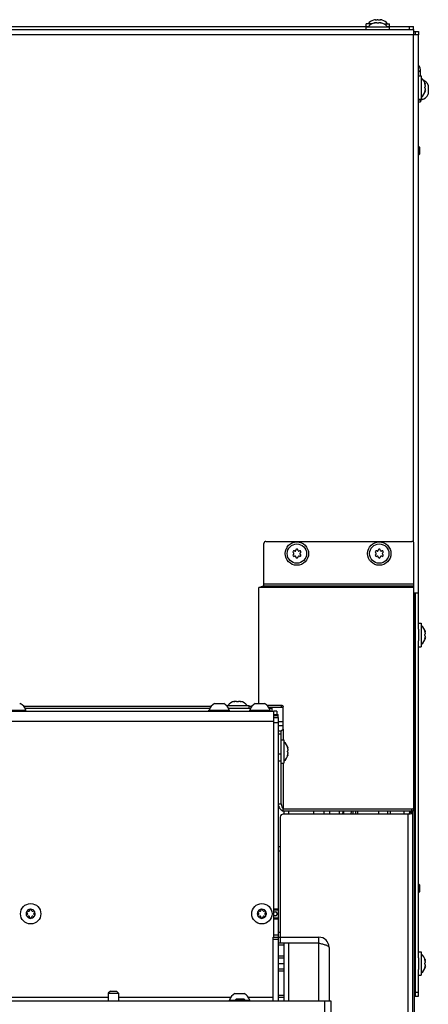
# Model space of a CAD drawing. Units: millimetres. Extents: x 0 to 420, y 0 to 297.
# Drawn here: x 100 to 120, y 216 to 265 of the extents above; entities that cross this region are included whole.
import ezdxf

# ---------------------------------------------------------------- set-up
doc = ezdxf.new("R2010")
doc.units = ezdxf.units.MM
doc.header["$LTSCALE"] = 23.1
doc.layers.get('0').update_dxf_attribs({"linetype": 'CONTINUOUS'})
for name, color, linetype in [('AUTO_AXIS', 7, 'CONTINUOUS'), ('BEZUGSACHSEN', 7, 'CONTINUOUS'), ('KURVEN', 7, 'CONTINUOUS'), ('RUNDUNGEN', 7, 'CONTINUOUS'), ('SKIZZE', 7, 'CONTINUOUS')]:
    doc.layers.add(name, color=color, linetype=linetype)

msp = doc.modelspace()

# ---------------------------------------------------------------- linework, layer by layer
at = {"color": 3, "linetype": 'CONTINUOUS'}
for p, q in [((77.876, 264.299), (116.752, 264.299)), ((97.889, 264.3), (116.639, 264.3)), ((117.676, 264.299), (118.964, 264.299)), ((117.789, 264.3), (118.964, 264.3)), ((118.964, 264.15), (118.964, 263.9)), ((119.214, 263.9), (118.964, 263.9)), ((119.214, 236.45), (119.214, 263.9)), ((119.314, 261.875), (119.314, 262)), ((119.314, 260.725), (119.314, 260.6)), ((111.614, 236.8), (111.614, 238.9)), ((111.714, 239), (118.884, 239)), ((118.984, 225.92), (118.984, 238.9)), ((111.364, 231.03), (111.364, 236.727)), ((118.984, 236.8), (111.614, 236.8)), ((119.214, 236.45), (118.984, 236.45)), ((111.757, 230.952), (112.464, 230.952)), ((112.014, 230.8), (112.014, 230.846)), ((112.564, 229.773), (112.564, 230.881)), ((112.104, 219.55), (112.104, 230.65)), ((112.254, 230.65), (112.104, 230.65)), ((112.314, 230.35), (112.314, 230.1)), ((112.464, 226.097), (112.464, 229.667)), ((112.564, 225.849), (118.884, 225.849)), ((114.554, 225.743), (114.554, 225.598)), ((117.238, 225.743), (117.238, 225.598)), ((118.784, 225.698), (118.784, 225.743)), ((112.314, 220.9), (112.314, 220.5)), ((112.314, 220.45), (112.314, 216.4)), ((114.614, 216.4), (40.234, 216.4)), ((114.914, 165.4), (114.914, 216.4))]:
    msp.add_line(p, q, dxfattribs=at)
at = {"color": 7, "linetype": 'CONTINUOUS'}
for p, q in [((116.639, 264.299), (116.639, 264.434)), ((116.927, 264.434), (116.639, 264.434)), ((116.639, 264.15), (116.639, 264.285)), ((116.639, 264.285), (117.789, 264.285)), ((117.046, 264.629), (116.994, 264.614)), ((117.069, 264.488), (117.043, 264.48)), ((117.069, 264.473), (117.069, 264.488)), ((117.089, 264.637), (117.085, 264.637)), ((117.094, 264.615), (117.094, 264.635)), ((117.094, 264.635), (117.094, 264.635)), ((117.164, 264.48), (117.164, 264.48)), ((117.264, 264.48), (117.264, 264.48)), ((117.335, 264.615), (117.335, 264.635)), ((117.343, 264.637), (117.34, 264.637)), ((117.359, 264.473), (117.359, 264.488)), ((117.359, 264.488), (117.385, 264.48)), ((117.501, 264.434), (117.789, 264.434)), ((117.789, 264.299), (117.789, 264.434)), ((117.789, 264.15), (117.789, 264.285)), ((118.964, 264.15), (118.964, 264.299)), ((118.964, 264.05), (119.064, 264.05)), ((119.314, 262.1), (119.214, 262.1)), ((119.214, 261.875), (119.349, 261.875)), ((119.349, 261.875), (119.349, 260.725)), ((119.537, 261.445), (119.552, 261.445)), ((119.552, 261.445), (119.544, 261.471)), ((119.544, 261.35), (119.544, 261.35)), ((119.694, 261.425), (119.694, 261.006)), ((119.364, 260.84), (119.364, 260.7)), ((119.537, 261.155), (119.552, 261.155)), ((119.544, 261.25), (119.544, 261.25)), ((119.552, 261.155), (119.544, 261.129)), ((119.214, 260.725), (119.349, 260.725)), ((119.214, 260.6), (119.314, 260.6)), ((119.314, 260.7), (119.364, 260.7)), ((119.264, 258.37), (119.214, 258.42)), ((119.264, 258.03), (119.214, 257.98)), ((119.264, 258.37), (119.264, 258.03)), ((119.014, 215.875), (119.014, 236.45)), ((119.214, 234.975), (119.349, 234.975)), ((119.214, 234.683), (119.214, 234.117)), ((119.349, 234.975), (119.349, 233.825)), ((119.014, 234.64), (119.064, 234.64)), ((119.537, 234.545), (119.552, 234.545)), ((119.537, 234.255), (119.552, 234.255)), ((119.552, 234.545), (119.544, 234.571)), ((119.544, 234.45), (119.544, 234.45)), ((119.544, 234.35), (119.544, 234.35)), ((119.552, 234.255), (119.544, 234.229)), ((119.014, 234.16), (119.064, 234.16)), ((119.214, 233.825), (119.349, 233.825)), ((109.189, 231.03), (109.609, 231.03)), ((109.775, 230.935), (110.889, 230.935)), ((110.169, 231.138), (110.143, 231.13)), ((110.169, 231.123), (110.169, 231.138)), ((110.264, 231.13), (110.264, 231.13)), ((110.364, 231.13), (110.364, 231.13)), ((110.459, 231.123), (110.459, 231.138)), ((110.459, 231.138), (110.485, 231.13)), ((110.889, 230.8), (110.889, 230.935)), ((111.189, 231.03), (111.609, 231.03)), ((111.848, 230.846), (112.464, 230.846)), ((98.914, 230.7), (99.914, 230.7)), ((99.914, 230.65), (99.914, 230.7)), ((108.914, 230.65), (108.914, 230.7)), ((108.914, 230.7), (109.914, 230.7)), ((109.914, 230.65), (109.914, 230.7)), ((110.914, 230.65), (110.914, 230.7)), ((110.914, 230.7), (111.914, 230.7)), ((111.914, 230.65), (111.914, 230.7)), ((112.104, 230.35), (112.314, 230.35)), ((112.254, 230.65), (112.254, 230.5)), ((112.464, 229.667), (112.314, 229.667)), ((112.464, 229.252), (112.599, 229.252)), ((112.599, 229.252), (112.599, 228.102)), ((112.787, 228.822), (112.802, 228.822)), ((112.787, 228.532), (112.802, 228.532)), ((112.802, 228.822), (112.794, 228.849)), ((112.794, 228.727), (112.794, 228.727)), ((112.794, 228.627), (112.794, 228.627)), ((112.802, 228.532), (112.794, 228.506)), ((112.464, 228.102), (112.599, 228.102)), ((112.314, 226.097), (112.464, 226.097)), ((112.564, 225.743), (112.564, 225.849)), ((118.884, 225.743), (112.564, 225.743)), ((118.684, 225.598), (112.564, 225.598)), ((115.333, 225.597), (115.335, 225.743)), ((115.485, 225.743), (115.484, 225.597)), ((115.983, 225.743), (115.981, 225.597)), ((116.132, 225.597), (116.134, 225.743)), ((118.784, 225.698), (118.934, 225.698)), ((118.934, 214.725), (118.934, 225.753)), ((118.984, 225.814), (118.984, 225.92)), ((112.414, 225.448), (112.414, 219.55)), ((119.064, 222.2), (119.014, 222.2)), ((119.264, 222.12), (119.214, 222.17)), ((119.264, 222.12), (119.264, 221.78)), ((119.064, 221.7), (119.014, 221.7)), ((119.264, 221.78), (119.214, 221.73)), ((99.974, 220.743), (99.98, 220.74)), ((99.98, 220.661), (99.974, 220.658)), ((100.03, 220.826), (100.024, 220.829)), ((100.098, 220.872), (100.098, 220.865)), ((100.197, 220.865), (100.197, 220.872)), ((100.271, 220.829), (100.265, 220.826)), ((100.315, 220.74), (100.321, 220.743)), ((100.321, 220.658), (100.315, 220.661)), ((111.341, 220.743), (111.347, 220.74)), ((111.347, 220.661), (111.341, 220.658)), ((111.397, 220.826), (111.391, 220.829)), ((111.464, 220.872), (111.464, 220.865)), ((111.564, 220.865), (111.564, 220.872)), ((111.638, 220.829), (111.632, 220.826)), ((111.682, 220.74), (111.688, 220.743)), ((111.688, 220.658), (111.682, 220.661)), ((100.024, 220.572), (100.03, 220.575)), ((100.098, 220.536), (100.098, 220.529)), ((100.197, 220.529), (100.197, 220.536)), ((100.265, 220.575), (100.271, 220.572)), ((111.391, 220.572), (111.397, 220.575)), ((111.464, 220.536), (111.464, 220.529)), ((111.564, 220.529), (111.564, 220.536)), ((111.632, 220.575), (111.638, 220.572)), ((112.314, 219.8), (112.414, 219.8)), ((112.064, 219.55), (114.314, 219.55)), ((112.064, 216.4), (112.064, 219.55)), ((114.314, 219.25), (112.314, 219.25)), ((112.614, 217.987), (112.614, 219.25)), ((114.314, 219.25), (114.314, 219.55)), ((119.214, 218.825), (119.349, 218.825)), ((119.349, 218.825), (119.349, 217.675)), ((112.614, 218.522), (112.314, 218.522)), ((119.014, 218.49), (119.064, 218.49)), ((119.214, 218.533), (119.214, 217.967)), ((119.537, 218.395), (119.552, 218.395)), ((119.552, 218.395), (119.544, 218.421)), ((119.544, 218.3), (119.544, 218.3)), ((112.614, 217.979), (112.314, 217.979)), ((112.614, 216.4), (112.614, 217.979)), ((119.014, 218.01), (119.064, 218.01)), ((119.537, 218.105), (119.552, 218.105)), ((119.544, 218.2), (119.544, 218.2)), ((119.552, 218.105), (119.544, 218.079)), ((119.214, 217.675), (119.349, 217.675)), ((104.066, 216.9), (103.966, 216.8)), ((103.966, 216.8), (104.466, 216.8)), ((104.066, 216.9), (104.366, 216.9)), ((104.366, 216.9), (104.466, 216.8)), ((110.189, 216.78), (110.609, 216.78)), ((109.914, 216.45), (110.194, 216.45)), ((109.914, 216.4), (109.914, 216.45)), ((110.694, 216.45), (110.914, 216.45)), ((110.914, 216.4), (110.914, 216.45)), ((114.594, 216.4), (114.594, 216.1)), ((114.914, 216.4), (114.614, 216.4)), ((114.614, 165.4), (114.614, 216.4)), ((119.014, 216.65), (119.064, 216.65))]:
    msp.add_line(p, q, dxfattribs=at)
at = {"color": 9, "linetype": 'CONTINUOUS'}
for p, q in [((117.043, 264.467), (117.043, 264.48)), ((117.087, 264.616), (117.087, 264.629)), ((117.342, 264.616), (117.342, 264.629)), ((117.385, 264.467), (117.385, 264.48)), ((118.764, 264.15), (118.764, 264.299)), ((118.964, 238.96), (118.964, 263.9)), ((119.531, 261.471), (119.544, 261.471)), ((119.531, 261.129), (119.544, 261.129)), ((119.214, 260.7), (119.314, 260.7)), ((118.984, 236.727), (111.364, 236.727)), ((118.984, 236.9), (111.614, 236.9)), ((119.531, 234.571), (119.544, 234.571)), ((119.531, 234.229), (119.544, 234.229)), ((99.808, 230.9), (109.021, 230.9)), ((110.143, 231.117), (110.143, 231.13)), ((110.485, 231.117), (110.485, 231.13)), ((110.889, 230.9), (111.021, 230.9)), ((112.464, 230.952), (112.464, 230.846)), ((112.104, 230.1), (112.314, 230.1)), ((112.464, 229.521), (112.314, 229.521)), ((112.564, 229.773), (112.564, 229.252)), ((112.464, 228.548), (112.314, 228.548)), ((112.781, 228.849), (112.794, 228.849)), ((112.781, 228.506), (112.794, 228.506)), ((112.464, 228.195), (112.314, 228.195)), ((112.564, 228.102), (112.564, 225.849)), ((112.814, 225.743), (112.814, 225.598)), ((114.054, 225.743), (114.054, 225.598)), ((115.535, 225.597), (115.537, 225.743)), ((115.91, 225.597), (115.912, 225.743)), ((117.71, 225.598), (117.71, 225.743)), ((118.514, 225.598), (118.514, 225.743)), ((118.684, 225.598), (118.684, 214.9)), ((118.884, 225.743), (118.884, 225.849)), ((112.064, 219.45), (112.314, 219.45)), ((112.314, 219.65), (112.104, 219.65)), ((112.414, 219.55), (112.414, 219.25)), ((112.614, 219.15), (112.314, 219.15)), ((112.614, 218.622), (112.314, 218.622)), ((112.314, 218.25), (112.614, 218.25)), ((119.531, 218.421), (119.544, 218.421)), ((112.614, 217.879), (112.314, 217.879)), ((119.531, 218.079), (119.544, 218.079)), ((112.614, 216.689), (112.314, 216.689)), ((112.614, 216.592), (112.314, 216.592))]:
    msp.add_line(p, q, dxfattribs=at)
at = {"color": 7, "linetype": 'CONTINUOUS'}
for points in [[(112.445, 229.677), (112.438, 229.675), (112.431, 229.673), (112.425, 229.671), (112.42, 229.67), (112.415, 229.669), (112.411, 229.668), (112.408, 229.668), (112.408, 229.668)], [(112.501, 229.713), (112.494, 229.707), (112.486, 229.7), (112.477, 229.694), (112.469, 229.689), (112.46, 229.685), (112.452, 229.681), (112.445, 229.677)]]:
    msp.add_lwpolyline(points, dxfattribs=at)
for centre, radius in [((113.234, 238.4), 0.575), ((113.234, 238.4), 0.475), ((117.284, 238.4), 0.575), ((117.284, 238.4), 0.475), ((100.148, 220.7), 0.5), ((111.514, 220.7), 0.5)]:
    msp.add_circle(centre, radius, dxfattribs=at)
for centre, radius, start, end in [((117.214, 264.032), 0.623, 110.6864, 139.7032), ((117.214, 263.883), 0.623, 103.4692, 139.7032), ((117.214, 263.883), 0.623, 40.2968, 76.5308), ((117.214, 264.032), 0.623, 40.2968, 69.3136), ((118.946, 261.3), 0.623, 13.4692, 49.7032), ((119.227, 261.2), 0.518, 25.7207, 64.8356), ((118.946, 261.3), 0.623, 310.2968, 346.5308), ((119.227, 261.2), 0.518, 285.3319, 334.2793), ((113.134, 238.568), 0.05, 303.2798, 1.4747), ((113.234, 238.57), 0.05, 358.5253, 181.4747), ((113.334, 238.568), 0.05, 178.5253, 236.7202), ((117.184, 238.568), 0.05, 303.2798, 1.4747), ((117.284, 238.57), 0.05, 358.5253, 181.4747), ((117.384, 238.568), 0.05, 178.5253, 236.7202), ((113.087, 238.485), 0.05, 58.5253, 241.4747), ((113.087, 238.315), 0.05, 118.5253, 301.4747), ((113.039, 238.398), 0.05, 3.2798, 61.4747), ((113.039, 238.403), 0.05, 298.5253, 356.7202), ((113.139, 238.571), 0.05, 238.5253, 296.7202), ((113.139, 238.23), 0.05, 63.2798, 121.4747), ((113.134, 238.233), 0.05, 358.5253, 56.7202), ((113.234, 238.23), 0.05, 178.5253, 1.4747), ((113.334, 238.233), 0.05, 123.2798, 181.4747), ((113.329, 238.571), 0.05, 243.2798, 301.4747), ((113.329, 238.23), 0.05, 58.5253, 116.7202), ((113.382, 238.485), 0.05, 298.5253, 121.4747), ((113.382, 238.315), 0.05, 238.5253, 61.4747), ((113.429, 238.398), 0.05, 118.5253, 176.7202), ((113.429, 238.403), 0.05, 183.2798, 241.4747), ((117.137, 238.485), 0.05, 58.5253, 241.4747), ((117.137, 238.315), 0.05, 118.5253, 301.4747), ((117.089, 238.398), 0.05, 3.2798, 61.4747), ((117.089, 238.403), 0.05, 298.5253, 356.7202), ((117.189, 238.571), 0.05, 238.5253, 296.7202), ((117.189, 238.23), 0.05, 63.2798, 121.4747), ((117.184, 238.233), 0.05, 358.5253, 56.7202), ((117.284, 238.23), 0.05, 178.5253, 1.4747), ((117.384, 238.233), 0.05, 123.2798, 181.4747), ((117.379, 238.571), 0.05, 243.2798, 301.4747), ((117.379, 238.23), 0.05, 58.5253, 116.7202), ((117.432, 238.485), 0.05, 298.5253, 121.4747), ((117.432, 238.315), 0.05, 238.5253, 61.4747), ((117.479, 238.398), 0.05, 118.5253, 176.7202), ((117.479, 238.403), 0.05, 183.2798, 241.4747), ((118.946, 234.4), 0.623, 13.4692, 49.7032), ((118.946, 234.4), 0.623, 310.2968, 346.5308), ((99.414, 230.563), 0.518, 15.3319, 64.2793), ((109.414, 230.563), 0.518, 115.7207, 164.6681), ((109.414, 230.563), 0.518, 15.3319, 64.2793), ((110.314, 230.533), 0.623, 103.4692, 139.7032), ((110.314, 230.533), 0.623, 40.2968, 76.5308), ((111.414, 230.563), 0.518, 115.7207, 164.6681), ((111.414, 230.563), 0.518, 15.3319, 64.2793), ((112.196, 228.677), 0.623, 13.4692, 49.7032), ((112.196, 228.677), 0.623, 310.2968, 346.5308), ((112.564, 225.448), 0.15, 90, 180), ((119.137, 225.61), 4.307, 180, 180.1661), ((110.552, 225.61), 4.307, 359.8339, 360), ((113.912, 225.645), 2.323, 1.9096, 2.4255), ((112.36, 225.61), 3.875, 359.8154, 360), ((100.148, 220.7), 0.225, 180, 330), ((99.996, 220.613), 0.05, 115.7398, 304.2602), ((100.148, 220.7), 0.225, 0, 150), ((99.957, 220.7), 0.0453, 300, 60), ((100.052, 220.865), 0.0453, 240, 360), ((100.148, 220.875), 0.05, 355.7398, 184.2602), ((100.243, 220.865), 0.0453, 180, 300), ((100.299, 220.788), 0.05, 295.7398, 124.2602), ((100.338, 220.7), 0.0453, 120, 240), ((111.514, 220.7), 0.225, 180, 330), ((111.363, 220.613), 0.05, 115.7398, 304.2602), ((111.514, 220.7), 0.225, 0, 150), ((111.324, 220.7), 0.0453, 300, 60), ((111.419, 220.865), 0.0453, 240, 360), ((111.514, 220.875), 0.05, 355.7398, 184.2602), ((111.609, 220.865), 0.0453, 180, 300), ((111.666, 220.788), 0.05, 295.7398, 124.2602), ((111.705, 220.7), 0.0453, 120, 240), ((100.052, 220.536), 0.0453, 0, 120), ((100.148, 220.525), 0.05, 175.7398, 4.2602), ((100.243, 220.536), 0.0453, 60, 180), ((111.419, 220.536), 0.0453, 0, 120), ((111.514, 220.525), 0.05, 175.7398, 4.2602), ((111.609, 220.536), 0.0453, 60, 180), ((114.314, 219.05), 0.5, 0, 90), ((118.946, 218.25), 0.623, 13.4692, 49.7032), ((118.946, 218.25), 0.623, 310.2968, 346.5308), ((110.414, 216.313), 0.518, 115.7207, 164.6681), ((110.414, 216.313), 0.518, 15.3319, 64.2793)]:
    msp.add_arc(centre, radius, start, end, dxfattribs=at)
at = {"color": 3, "linetype": 'CONTINUOUS'}
for centre, radius, start, end in [((118.814, 262.1), 0.5, 0, 36.8369), ((119.214, 262), 0.1, 0, 90), ((111.714, 238.9), 0.1, 90, 180), ((118.884, 238.9), 0.1, 0, 90), ((118.684, 225.698), 0.1, 270, 360), ((114.314, 219.05), 0.2, 61.4172, 90)]:
    msp.add_arc(centre, radius, start, end, dxfattribs=at)
at = {"color": 7, "linetype": 'CONTINUOUS'}
for points, knots in [([(117.093, 264.48), (117.085, 264.477), (117.069, 264.473), (117.044, 264.467), (117.031, 264.466), (117.017, 264.465), (117.017, 264.467)], [0, 0, 0, 0, 0.327607, 0.659687, 0.90636, 1, 1, 1, 1]), ([(117.017, 264.467), (117.017, 264.468), (117.02, 264.47), (117.028, 264.475), (117.037, 264.478), (117.043, 264.48)], [0, 0, 0, 0, 0.102434, 0.310664, 1, 1, 1, 1]), ([(117.085, 264.637), (117.084, 264.637), (117.079, 264.637), (117.074, 264.636), (117.069, 264.635)], [0, 0, 0, 0, 0.217771, 1, 1, 1, 1]), ([(117.079, 264.622), (117.079, 264.622), (117.08, 264.626), (117.084, 264.628), (117.087, 264.629)], [0, 0, 0, 0, 0.170913, 1, 1, 1, 1]), ([(117.094, 264.615), (117.092, 264.615), (117.087, 264.616), (117.079, 264.618), (117.079, 264.622)], [0, 0, 0, 0, 0.384797, 1, 1, 1, 1]), ([(117.087, 264.629), (117.088, 264.63), (117.09, 264.631), (117.093, 264.633), (117.094, 264.635)], [0, 0, 0, 0, 0.359566, 1, 1, 1, 1]), ([(117.094, 264.635), (117.094, 264.636), (117.091, 264.637), (117.089, 264.637), (117.089, 264.637)], [0, 0, 0, 0, 0.603269, 1, 1, 1, 1]), ([(117.142, 264.488), (117.129, 264.488), (117.113, 264.486), (117.097, 264.481), (117.093, 264.48)], [0, 0, 0, 0, 0.761011, 1, 1, 1, 1]), ([(117.173, 264.629), (117.162, 264.623), (117.135, 264.616), (117.108, 264.613), (117.094, 264.615)], [0, 0, 0, 0, 0.467106, 1, 1, 1, 1]), ([(117.164, 264.48), (117.164, 264.483), (117.155, 264.488), (117.147, 264.488), (117.142, 264.488)], [0, 0, 0, 0, 0.324922, 1, 1, 1, 1]), ([(117.264, 264.48), (117.264, 264.477), (117.259, 264.472), (117.243, 264.467), (117.214, 264.464), (117.186, 264.467), (117.169, 264.472), (117.164, 264.477), (117.164, 264.48)], [0, 0, 0, 0, 0.06014, 0.167226, 0.499929, 0.832647, 0.939821, 1, 1, 1, 1]), ([(117.214, 264.637), (117.21, 264.637), (117.196, 264.636), (117.182, 264.634), (117.173, 264.629)], [0, 0, 0, 0, 0.300487, 1, 1, 1, 1]), ([(117.214, 264.637), (117.218, 264.637), (117.232, 264.636), (117.247, 264.634), (117.255, 264.629)], [0, 0, 0, 0, 0.300321, 1, 1, 1, 1]), ([(117.335, 264.615), (117.32, 264.613), (117.293, 264.616), (117.266, 264.623), (117.255, 264.629)], [0, 0, 0, 0, 0.533041, 1, 1, 1, 1]), ([(117.287, 264.488), (117.281, 264.488), (117.274, 264.488), (117.264, 264.483), (117.264, 264.48)], [0, 0, 0, 0, 0.675119, 1, 1, 1, 1]), ([(117.335, 264.48), (117.332, 264.481), (117.316, 264.486), (117.299, 264.488), (117.287, 264.488)], [0, 0, 0, 0, 0.239007, 1, 1, 1, 1]), ([(117.34, 264.637), (117.339, 264.637), (117.337, 264.637), (117.335, 264.636), (117.335, 264.635)], [0, 0, 0, 0, 0.396698, 1, 1, 1, 1]), ([(117.335, 264.635), (117.335, 264.635), (117.336, 264.632), (117.339, 264.63), (117.342, 264.629)], [0, 0, 0, 0, 0.134188, 1, 1, 1, 1]), ([(117.349, 264.622), (117.349, 264.621), (117.346, 264.615), (117.339, 264.615), (117.335, 264.615)], [0, 0, 0, 0, 0.145777, 1, 1, 1, 1]), ([(117.411, 264.467), (117.411, 264.465), (117.398, 264.466), (117.384, 264.467), (117.36, 264.473), (117.343, 264.477), (117.335, 264.48)], [0, 0, 0, 0, 0.093613, 0.3402, 0.67228, 1, 1, 1, 1]), ([(117.342, 264.629), (117.343, 264.628), (117.346, 264.627), (117.349, 264.624), (117.349, 264.622)], [0, 0, 0, 0, 0.345926, 1, 1, 1, 1]), ([(117.383, 264.629), (117.379, 264.63), (117.366, 264.634), (117.353, 264.636), (117.343, 264.637)], [0, 0, 0, 0, 0.282173, 1, 1, 1, 1]), ([(117.434, 264.614), (117.435, 264.613), (117.429, 264.616), (117.425, 264.617), (117.415, 264.62), (117.401, 264.624), (117.389, 264.627), (117.383, 264.629)], [0, 0, 0, 0, 0.079625, 0.175222, 0.302025, 0.62627, 1, 1, 1, 1]), ([(117.385, 264.48), (117.392, 264.478), (117.401, 264.475), (117.409, 264.47), (117.411, 264.468), (117.411, 264.467)], [0, 0, 0, 0, 0.68926, 0.897521, 1, 1, 1, 1]), ([(119.544, 261.421), (119.541, 261.43), (119.537, 261.446), (119.531, 261.47), (119.53, 261.484), (119.529, 261.498), (119.531, 261.498)], [0, 0, 0, 0, 0.327607, 0.659687, 0.90636, 1, 1, 1, 1]), ([(119.544, 261.25), (119.541, 261.25), (119.536, 261.255), (119.531, 261.272), (119.528, 261.3), (119.531, 261.329), (119.536, 261.345), (119.541, 261.35), (119.544, 261.35)], [0, 0, 0, 0, 0.06014, 0.167226, 0.499929, 0.832647, 0.939821, 1, 1, 1, 1]), ([(119.531, 261.498), (119.532, 261.498), (119.534, 261.495), (119.539, 261.487), (119.542, 261.478), (119.544, 261.471)], [0, 0, 0, 0, 0.102434, 0.310664, 1, 1, 1, 1]), ([(119.552, 261.373), (119.552, 261.385), (119.55, 261.402), (119.545, 261.418), (119.544, 261.421)], [0, 0, 0, 0, 0.761011, 1, 1, 1, 1]), ([(119.544, 261.35), (119.547, 261.35), (119.552, 261.36), (119.552, 261.367), (119.552, 261.373)], [0, 0, 0, 0, 0.324922, 1, 1, 1, 1]), ([(119.531, 261.103), (119.529, 261.103), (119.53, 261.117), (119.531, 261.13), (119.537, 261.155), (119.541, 261.171), (119.544, 261.179)], [0, 0, 0, 0, 0.093613, 0.3402, 0.67228, 1, 1, 1, 1]), ([(119.544, 261.129), (119.542, 261.123), (119.539, 261.114), (119.534, 261.106), (119.532, 261.103), (119.531, 261.103)], [0, 0, 0, 0, 0.68926, 0.897521, 1, 1, 1, 1]), ([(119.552, 261.228), (119.552, 261.233), (119.552, 261.241), (119.547, 261.25), (119.544, 261.25)], [0, 0, 0, 0, 0.675119, 1, 1, 1, 1]), ([(119.544, 261.179), (119.545, 261.183), (119.55, 261.199), (119.552, 261.215), (119.552, 261.228)], [0, 0, 0, 0, 0.239007, 1, 1, 1, 1]), ([(119.544, 234.521), (119.541, 234.53), (119.537, 234.546), (119.531, 234.57), (119.53, 234.584), (119.529, 234.598), (119.531, 234.598)], [0, 0, 0, 0, 0.327607, 0.659687, 0.90636, 1, 1, 1, 1]), ([(119.544, 234.35), (119.541, 234.35), (119.536, 234.355), (119.531, 234.372), (119.528, 234.4), (119.531, 234.429), (119.536, 234.445), (119.541, 234.45), (119.544, 234.45)], [0, 0, 0, 0, 0.06014, 0.167226, 0.499929, 0.832647, 0.939821, 1, 1, 1, 1]), ([(119.531, 234.203), (119.529, 234.203), (119.53, 234.217), (119.531, 234.23), (119.537, 234.255), (119.541, 234.271), (119.544, 234.279)], [0, 0, 0, 0, 0.093613, 0.3402, 0.67228, 1, 1, 1, 1]), ([(119.531, 234.598), (119.532, 234.598), (119.534, 234.595), (119.539, 234.587), (119.542, 234.578), (119.544, 234.571)], [0, 0, 0, 0, 0.102434, 0.310664, 1, 1, 1, 1]), ([(119.544, 234.229), (119.542, 234.223), (119.539, 234.214), (119.534, 234.206), (119.532, 234.203), (119.531, 234.203)], [0, 0, 0, 0, 0.68926, 0.897521, 1, 1, 1, 1]), ([(119.552, 234.473), (119.552, 234.485), (119.55, 234.502), (119.545, 234.518), (119.544, 234.521)], [0, 0, 0, 0, 0.761011, 1, 1, 1, 1]), ([(119.544, 234.45), (119.547, 234.45), (119.552, 234.46), (119.552, 234.467), (119.552, 234.473)], [0, 0, 0, 0, 0.324922, 1, 1, 1, 1]), ([(119.552, 234.328), (119.552, 234.333), (119.552, 234.341), (119.547, 234.35), (119.544, 234.35)], [0, 0, 0, 0, 0.675119, 1, 1, 1, 1]), ([(119.544, 234.279), (119.545, 234.283), (119.55, 234.299), (119.552, 234.315), (119.552, 234.328)], [0, 0, 0, 0, 0.239007, 1, 1, 1, 1]), ([(110.193, 231.13), (110.185, 231.127), (110.169, 231.123), (110.144, 231.117), (110.131, 231.116), (110.117, 231.115), (110.117, 231.117)], [0, 0, 0, 0, 0.327607, 0.659687, 0.90636, 1, 1, 1, 1]), ([(110.117, 231.117), (110.117, 231.118), (110.12, 231.12), (110.128, 231.125), (110.137, 231.128), (110.143, 231.13)], [0, 0, 0, 0, 0.102434, 0.310664, 1, 1, 1, 1]), ([(110.242, 231.138), (110.229, 231.138), (110.213, 231.136), (110.197, 231.131), (110.193, 231.13)], [0, 0, 0, 0, 0.761011, 1, 1, 1, 1]), ([(110.264, 231.13), (110.264, 231.133), (110.255, 231.138), (110.247, 231.138), (110.242, 231.138)], [0, 0, 0, 0, 0.324922, 1, 1, 1, 1]), ([(110.364, 231.13), (110.364, 231.127), (110.359, 231.122), (110.343, 231.117), (110.314, 231.114), (110.286, 231.117), (110.269, 231.122), (110.264, 231.127), (110.264, 231.13)], [0, 0, 0, 0, 0.06014, 0.167226, 0.499929, 0.832647, 0.939821, 1, 1, 1, 1]), ([(110.387, 231.138), (110.381, 231.138), (110.374, 231.138), (110.364, 231.133), (110.364, 231.13)], [0, 0, 0, 0, 0.675119, 1, 1, 1, 1]), ([(110.435, 231.13), (110.432, 231.131), (110.416, 231.136), (110.399, 231.138), (110.387, 231.138)], [0, 0, 0, 0, 0.239007, 1, 1, 1, 1]), ([(110.511, 231.117), (110.511, 231.115), (110.498, 231.116), (110.484, 231.117), (110.46, 231.123), (110.443, 231.127), (110.435, 231.13)], [0, 0, 0, 0, 0.093613, 0.3402, 0.67228, 1, 1, 1, 1]), ([(110.485, 231.13), (110.492, 231.128), (110.501, 231.125), (110.509, 231.12), (110.511, 231.118), (110.511, 231.117)], [0, 0, 0, 0, 0.68926, 0.897521, 1, 1, 1, 1]), ([(112.564, 230.775), (112.564, 230.785), (112.558, 230.805), (112.535, 230.828), (112.502, 230.843), (112.477, 230.846), (112.464, 230.846)], [0, 0, 0, 0, 0.209466, 0.444656, 0.712032, 1, 1, 1, 1]), ([(112.794, 228.799), (112.791, 228.807), (112.787, 228.823), (112.781, 228.848), (112.78, 228.861), (112.779, 228.875), (112.781, 228.875)], [0, 0, 0, 0, 0.327607, 0.659687, 0.90636, 1, 1, 1, 1]), ([(112.781, 228.875), (112.782, 228.875), (112.784, 228.872), (112.789, 228.864), (112.792, 228.855), (112.794, 228.849)], [0, 0, 0, 0, 0.102434, 0.310664, 1, 1, 1, 1]), ([(112.794, 228.627), (112.791, 228.627), (112.786, 228.632), (112.781, 228.649), (112.778, 228.677), (112.781, 228.706), (112.786, 228.722), (112.791, 228.727), (112.794, 228.727)], [0, 0, 0, 0, 0.06014, 0.167226, 0.499929, 0.832647, 0.939821, 1, 1, 1, 1]), ([(112.781, 228.48), (112.779, 228.48), (112.78, 228.494), (112.781, 228.507), (112.787, 228.532), (112.791, 228.548), (112.794, 228.556)], [0, 0, 0, 0, 0.093613, 0.3402, 0.67228, 1, 1, 1, 1]), ([(112.794, 228.506), (112.792, 228.5), (112.789, 228.491), (112.784, 228.483), (112.782, 228.48), (112.781, 228.48)], [0, 0, 0, 0, 0.68926, 0.897521, 1, 1, 1, 1]), ([(112.802, 228.75), (112.802, 228.762), (112.8, 228.779), (112.795, 228.795), (112.794, 228.799)], [0, 0, 0, 0, 0.761011, 1, 1, 1, 1]), ([(112.794, 228.727), (112.797, 228.727), (112.802, 228.737), (112.802, 228.744), (112.802, 228.75)], [0, 0, 0, 0, 0.324922, 1, 1, 1, 1]), ([(112.802, 228.605), (112.802, 228.611), (112.802, 228.618), (112.797, 228.627), (112.794, 228.627)], [0, 0, 0, 0, 0.675119, 1, 1, 1, 1]), ([(112.794, 228.556), (112.795, 228.56), (112.8, 228.576), (112.802, 228.592), (112.802, 228.605)], [0, 0, 0, 0, 0.239007, 1, 1, 1, 1]), ([(112.314, 226.097), (112.314, 226.059), (112.328, 225.982), (112.401, 225.848), (112.496, 225.774), (112.564, 225.743)], [0, 0, 0, 0, 0.249808, 0.503248, 1, 1, 1, 1]), ([(114.832, 225.743), (114.832, 225.733), (114.831, 225.689), (114.83, 225.644), (114.83, 225.61)], [0, 0, 0, 0, 0.232244, 1, 1, 1, 1]), ([(114.859, 225.61), (114.859, 225.622), (114.859, 225.666), (114.858, 225.711), (114.857, 225.743)], [0, 0, 0, 0, 0.262773, 1, 1, 1, 1]), ([(118.684, 225.598), (118.711, 225.598), (118.764, 225.601), (118.829, 225.614), (118.877, 225.633), (118.913, 225.653), (118.934, 225.68), (118.934, 225.698)], [0, 0, 0, 0, 0.277481, 0.557347, 0.691915, 0.814267, 1, 1, 1, 1]), ([(118.984, 225.814), (118.984, 225.805), (118.978, 225.785), (118.955, 225.761), (118.922, 225.747), (118.897, 225.743), (118.884, 225.743)], [0, 0, 0, 0, 0.209466, 0.444656, 0.712032, 1, 1, 1, 1]), ([(114.814, 219.05), (114.814, 219.071), (114.779, 219.102), (114.727, 219.128), (114.664, 219.153), (114.589, 219.177), (114.471, 219.211), (114.378, 219.234), (114.314, 219.25)], [0, 0, 0, 0, 0.114265, 0.209795, 0.331663, 0.476747, 0.640379, 1, 1, 1, 1]), ([(119.544, 218.371), (119.541, 218.38), (119.537, 218.396), (119.531, 218.42), (119.53, 218.434), (119.529, 218.448), (119.531, 218.448)], [0, 0, 0, 0, 0.327607, 0.659687, 0.90636, 1, 1, 1, 1]), ([(119.544, 218.2), (119.541, 218.2), (119.536, 218.205), (119.531, 218.222), (119.528, 218.25), (119.531, 218.279), (119.536, 218.295), (119.541, 218.3), (119.544, 218.3)], [0, 0, 0, 0, 0.06014, 0.167226, 0.499929, 0.832647, 0.939821, 1, 1, 1, 1]), ([(119.531, 218.448), (119.532, 218.448), (119.534, 218.445), (119.539, 218.437), (119.542, 218.428), (119.544, 218.421)], [0, 0, 0, 0, 0.102434, 0.310664, 1, 1, 1, 1]), ([(119.552, 218.323), (119.552, 218.335), (119.55, 218.352), (119.545, 218.368), (119.544, 218.371)], [0, 0, 0, 0, 0.761011, 1, 1, 1, 1]), ([(119.544, 218.3), (119.547, 218.3), (119.552, 218.31), (119.552, 218.317), (119.552, 218.323)], [0, 0, 0, 0, 0.324922, 1, 1, 1, 1]), ([(119.531, 218.053), (119.529, 218.053), (119.53, 218.067), (119.531, 218.08), (119.537, 218.105), (119.541, 218.121), (119.544, 218.129)], [0, 0, 0, 0, 0.093613, 0.3402, 0.67228, 1, 1, 1, 1]), ([(119.544, 218.079), (119.542, 218.073), (119.539, 218.064), (119.534, 218.056), (119.532, 218.053), (119.531, 218.053)], [0, 0, 0, 0, 0.68926, 0.897521, 1, 1, 1, 1]), ([(119.552, 218.178), (119.552, 218.183), (119.552, 218.191), (119.547, 218.2), (119.544, 218.2)], [0, 0, 0, 0, 0.675119, 1, 1, 1, 1]), ([(119.544, 218.129), (119.545, 218.133), (119.55, 218.149), (119.552, 218.165), (119.552, 218.178)], [0, 0, 0, 0, 0.239007, 1, 1, 1, 1])]:
    msp.add_open_spline(points, degree=3, knots=knots, dxfattribs=at)
msp.add_open_spline([(117.069, 264.635), (117.061, 264.633), (117.053, 264.631), (117.046, 264.629)], degree=3, dxfattribs=at)
at = {"color": 3, "linetype": 'CONTINUOUS'}
for points, knots in [([(111.364, 236.727), (111.404, 236.749), (111.484, 236.786), (111.572, 236.8), (111.614, 236.8)], [0, 0, 0, 0, 0.518657, 1, 1, 1, 1]), ([(112.464, 230.952), (112.477, 230.952), (112.502, 230.949), (112.535, 230.934), (112.558, 230.911), (112.564, 230.891), (112.564, 230.881)], [0, 0, 0, 0, 0.287968, 0.555344, 0.790534, 1, 1, 1, 1]), ([(112.464, 229.667), (112.464, 229.675), (112.477, 229.693), (112.492, 229.704), (112.501, 229.713)], [0, 0, 0, 0, 0.36929, 1, 1, 1, 1]), ([(112.501, 229.713), (112.506, 229.717), (112.528, 229.736), (112.549, 229.756), (112.564, 229.773)], [0, 0, 0, 0, 0.214345, 1, 1, 1, 1]), ([(112.464, 226.097), (112.464, 226.05), (112.484, 225.958), (112.535, 225.882), (112.564, 225.849)], [0, 0, 0, 0, 0.521078, 1, 1, 1, 1]), ([(118.884, 225.849), (118.897, 225.849), (118.922, 225.853), (118.955, 225.868), (118.978, 225.891), (118.984, 225.911), (118.984, 225.92)], [0, 0, 0, 0, 0.287968, 0.555344, 0.790534, 1, 1, 1, 1])]:
    msp.add_open_spline(points, degree=3, knots=knots, dxfattribs=at)
at = {"layer": 'AUTO_AXIS', "color": 7, "linetype": 'CONTINUOUS'}
for p, q in [((119.694, 261.006), (119.694, 260.975)), ((99.609, 231.03), (99.639, 231.03)), ((109.609, 231.03), (109.639, 231.03)), ((111.609, 231.03), (111.639, 231.03)), ((103.966, 216.8), (103.966, 216.4)), ((104.466, 216.8), (104.466, 216.4)), ((110.609, 216.78), (110.639, 216.78)), ((110.244, 216.5), (110.194, 216.45)), ((110.694, 216.45), (110.194, 216.45)), ((110.194, 216.45), (110.194, 216.4)), ((110.644, 216.5), (110.244, 216.5)), ((110.644, 216.5), (110.694, 216.45)), ((110.694, 216.45), (110.694, 216.4))]:
    msp.add_line(p, q, dxfattribs=at)
for centre, radius, start, end in [((100.148, 220.7), 0.225, 150.0001, 180), ((99.996, 220.788), 0.05, 55.7398, 244.2602), ((100.299, 220.613), 0.05, 235.7398, 64.2602), ((100.148, 220.7), 0.225, 330.0001, 360), ((111.514, 220.7), 0.225, 150.0001, 180), ((111.363, 220.788), 0.05, 55.7398, 244.2602), ((111.666, 220.613), 0.05, 235.7398, 64.2602), ((111.514, 220.7), 0.225, 330.0001, 360)]:
    msp.add_arc(centre, radius, start, end, dxfattribs=at)
msp.add_open_spline([(116.235, 225.61), (116.235, 225.62), (116.235, 225.657), (116.234, 225.695), (116.234, 225.722)], degree=3, knots=[0, 0, 0, 0, 0.260983, 1, 1, 1, 1], dxfattribs=at)
at = {"layer": 'BEZUGSACHSEN', "color": 3, "linetype": 'CONTINUOUS'}
msp.add_line((35.864, 264.15), (118.964, 264.15), dxfattribs=at)
at = {"layer": 'BEZUGSACHSEN', "color": 9, "linetype": 'CONTINUOUS'}
msp.add_line((118.964, 263.9), (35.864, 263.9), dxfattribs=at)
at = {"layer": 'KURVEN', "color": 9, "linetype": 'CONTINUOUS'}
for p, q in [((112.814, 219.25), (112.814, 216.4)), ((114.314, 216.4), (114.314, 219.25))]:
    msp.add_line(p, q, dxfattribs=at)
at = {"layer": 'KURVEN', "color": 7, "linetype": 'CONTINUOUS'}
msp.add_line((114.814, 219.05), (114.814, 216.4), dxfattribs=at)
at = {"layer": 'RUNDUNGEN', "color": 7, "linetype": 'CONTINUOUS'}
for p, q in [((119.064, 263.9), (119.064, 264.05)), ((119.064, 264.05), (119.214, 264.05)), ((119.064, 216.65), (119.064, 236.45)), ((112.014, 230.65), (112.014, 230.8)), ((112.104, 230.5), (112.314, 230.5)), ((112.314, 230.15), (112.564, 230.15)), ((117.814, 225.743), (117.814, 225.598)), ((112.314, 223.8), (112.414, 223.8)), ((112.104, 220.9), (112.314, 220.9)), ((112.104, 220.5), (112.314, 220.5)), ((119.064, 216.65), (119.214, 216.65))]:
    msp.add_line(p, q, dxfattribs=at)
at = {"layer": 'RUNDUNGEN', "color": 3, "linetype": 'CONTINUOUS'}
for p, q in [((119.214, 264.05), (119.214, 263.9)), ((119.314, 262.017), (119.314, 262.1)), ((119.214, 234.683), (119.214, 236.45)), ((119.214, 218.533), (119.214, 234.117)), ((99.875, 230.8), (108.953, 230.8)), ((109.875, 230.8), (110.953, 230.8)), ((111.875, 230.8), (112.014, 230.8)), ((112.314, 230.35), (112.314, 230.5)), ((112.314, 230.1), (112.314, 220.9)), ((112.614, 225.598), (112.614, 225.743)), ((112.314, 220.5), (112.314, 220.45)), ((119.214, 216.65), (119.214, 217.967))]:
    msp.add_line(p, q, dxfattribs=at)
at = {"layer": 'RUNDUNGEN', "color": 9, "linetype": 'CONTINUOUS'}
for p, q in [((112.104, 230.45), (112.314, 230.45)), ((112.314, 229.95), (112.564, 229.95)), ((112.314, 224), (112.414, 224)), ((112.104, 220.95), (112.314, 220.95)), ((112.104, 220.45), (112.314, 220.45)), ((119.064, 216.85), (119.214, 216.85))]:
    msp.add_line(p, q, dxfattribs=at)
at = {"layer": 'SKIZZE', "color": 3, "linetype": 'CONTINUOUS'}
msp.add_line((42.574, 230.65), (112.104, 230.65), dxfattribs=at)
at = {"layer": 'SKIZZE', "color": 9, "linetype": 'CONTINUOUS'}
for p, q in [((112.104, 230.15), (42.724, 230.15)), ((97.646, 216.6), (103.966, 216.6)), ((104.466, 216.6), (109.983, 216.6)), ((110.846, 216.6), (112.064, 216.6))]:
    msp.add_line(p, q, dxfattribs=at)
at = {"layer": 'SKIZZE', "color": 7, "linetype": 'CONTINUOUS'}
for p, q in [((112.104, 220.8), (112.194, 220.8)), ((112.244, 220.75), (112.244, 220.65)), ((112.194, 220.6), (112.104, 220.6))]:
    msp.add_line(p, q, dxfattribs=at)
for centre, start, end in [((112.194, 220.75), 0, 90), ((112.194, 220.65), 270, 360)]:
    msp.add_arc(centre, 0.05, start, end, dxfattribs=at)

doc.saveas('drawing.dxf')
